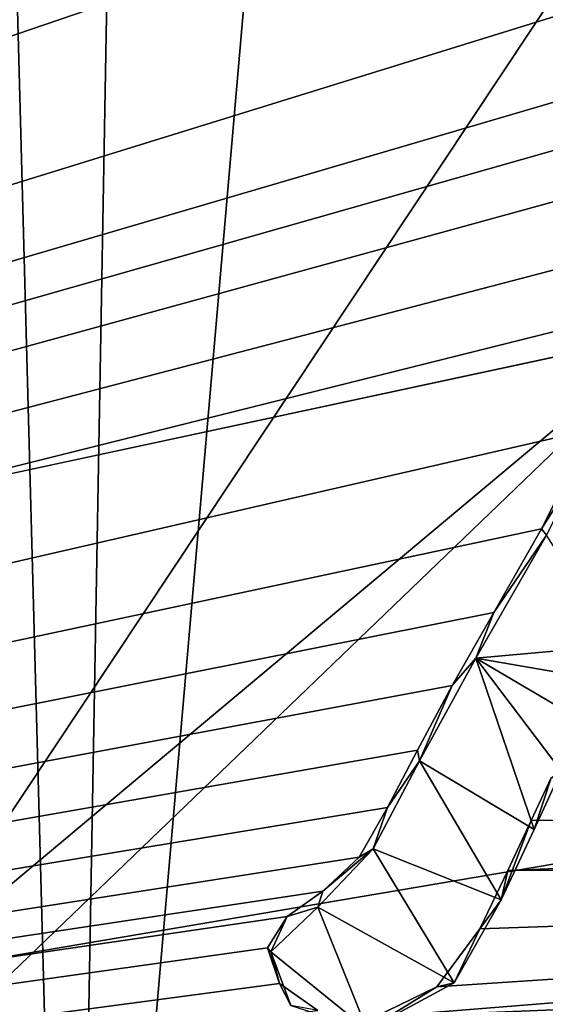
# Model space of a CAD drawing. Units: millimetres. Extents: x -110 to 135, y 0 to 226.
# Drawn here: x -10 to -8, y 88 to 91 of the extents above; entities that cross this region are included whole.
import ezdxf

# ---------------------------------------------------------------- set-up
doc = ezdxf.new("R2010")
doc.units = ezdxf.units.MM
doc.header["$LTSCALE"] = 65.185185
for name, color, linetype in [('115', 7, 'CONTINUOUS'), ('146', 7, 'CONTINUOUS'), ('174', 7, 'CONTINUOUS'), ('41', 7, 'CONTINUOUS'), ('52', 7, 'CONTINUOUS'), ('53', 7, 'CONTINUOUS'), ('78', 7, 'CONTINUOUS'), ('9', 7, 'CONTINUOUS')]:
    doc.layers.add(name, color=color, linetype=linetype)

msp = doc.modelspace()

# ---------------------------------------------------------------- linework, layer by layer
at = {"layer": '115', "linetype": 'Continuous'}
for points in [[(-21.9358, 98.1377, 77.1746), (-24.0906, 86.1986, 80.2852), (-7.9064, 91.985, 79.5903), (-21.9358, 98.1377, 77.1746)], [(-7.9064, 91.985, 79.5903), (-24.0906, 86.1986, 80.2852), (-8.0544, 91.8744, 79.6142), (-7.9064, 91.985, 79.5903)], [(-8.0544, 91.8744, 79.6142), (-24.0906, 86.1986, 80.2852), (-8.1559, 91.7557, 79.6421), (-8.0544, 91.8744, 79.6142)], [(-8.1559, 91.7557, 79.6421), (-24.0906, 86.1986, 80.2852), (-8.1458, 91.6399, 79.6739), (-8.1559, 91.7557, 79.6421)], [(-8.1458, 91.6399, 79.6739), (-24.0906, 86.1986, 80.2852), (-7.5508, 91.3231, 79.7839), (-8.1458, 91.6399, 79.6739)], [(-7.5508, 91.3231, 79.7839), (-24.0906, 86.1986, 80.2852), (-7.5755, 91.0464, 79.8577), (-7.5508, 91.3231, 79.7839)], [(-7.5755, 91.0464, 79.8577), (-24.0906, 86.1986, 80.2852), (-7.5977, 90.8893, 79.8991), (-7.5755, 91.0464, 79.8577)], [(-24.0906, 86.1986, 80.2852), (-7.6314, 90.7194, 79.9435), (-7.5977, 90.8893, 79.8991), (-24.0906, 86.1986, 80.2852)], [(-7.6314, 90.7194, 79.9435), (-24.0906, 86.1986, 80.2852), (-7.6935, 90.4895, 80.0029), (-7.6314, 90.7194, 79.9435)], [(-7.6935, 90.4895, 80.0029), (-24.0906, 86.1986, 80.2852), (-7.7626, 90.2808, 80.0562), (-7.6935, 90.4895, 80.0029)], [(-7.7626, 90.2808, 80.0562), (-24.0906, 86.1986, 80.2852), (-7.9103, 89.9169, 80.1477), (-7.7626, 90.2808, 80.0562)], [(-7.9103, 89.9169, 80.1477), (-24.0906, 86.1986, 80.2852), (-8.0626, 89.6136, 80.2227), (-7.9103, 89.9169, 80.1477)], [(-8.0626, 89.6136, 80.2227), (-24.0906, 86.1986, 80.2852), (-8.2078, 89.3585, 80.2849), (-8.0626, 89.6136, 80.2227)], [(-8.2078, 89.3585, 80.2849), (-24.0906, 86.1986, 80.2852), (-8.3346, 89.1364, 80.339), (-8.2078, 89.3585, 80.2849)], [(-8.3346, 89.1364, 80.339), (-24.0906, 86.1986, 80.2852), (-8.4412, 88.9391, 80.3872), (-8.3346, 89.1364, 80.339)], [(-8.4412, 88.9391, 80.3872), (-24.0906, 86.1986, 80.2852), (-8.5325, 88.7638, 80.4301), (-8.4412, 88.9391, 80.3872)], [(-8.0941, 88.7242, 80.4588), (-2.7943, 88.7928, 80.6393), (-8.0337, 88.8549, 80.4265), (-8.0941, 88.7242, 80.4588)], [(-2.9468, 88.5773, 80.6914), (-2.7943, 88.7928, 80.6393), (-8.1659, 88.572, 80.4964), (-2.9468, 88.5773, 80.6914)], [(-8.1659, 88.572, 80.4964), (-2.7943, 88.7928, 80.6393), (-8.0941, 88.7242, 80.4588), (-8.1659, 88.572, 80.4964)], [(-8.5325, 88.7638, 80.4301), (-24.0906, 86.1986, 80.2852), (-8.6186, 88.6126, 80.4667), (-8.5325, 88.7638, 80.4301)], [(-8.6186, 88.6126, 80.4667), (-24.0906, 86.1986, 80.2852), (-8.7295, 88.5089, 80.4896), (-8.6186, 88.6126, 80.4667)], [(-3.0769, 88.3495, 80.7475), (-2.9468, 88.5773, 80.6914), (-8.5717, 88.1251, 80.5982), (-3.0769, 88.3495, 80.7475)], [(-8.5717, 88.1251, 80.5982), (-2.9468, 88.5773, 80.6914), (-8.3821, 88.2171, 80.5817), (-8.5717, 88.1251, 80.5982)], [(-8.3821, 88.2171, 80.5817), (-2.9468, 88.5773, 80.6914), (-8.2508, 88.3944, 80.5401), (-8.3821, 88.2171, 80.5817)], [(-8.2508, 88.3944, 80.5401), (-2.9468, 88.5773, 80.6914), (-8.1659, 88.572, 80.4964), (-8.2508, 88.3944, 80.5401)], [(-8.7295, 88.5089, 80.4896), (-24.0906, 86.1986, 80.2852), (-8.8376, 88.4316, 80.5056), (-8.7295, 88.5089, 80.4896)], [(-8.8376, 88.4316, 80.5056), (-24.0906, 86.1986, 80.2852), (-8.8984, 88.3366, 80.5283), (-8.8376, 88.4316, 80.5056)], [(-24.0906, 86.1986, 80.2852), (-3.9309, 88.156, 80.7693), (-3.0769, 88.3495, 80.7475), (-24.0906, 86.1986, 80.2852)], [(-24.0906, 86.1986, 80.2852), (-3.0769, 88.3495, 80.7475), (-8.5717, 88.1251, 80.5982), (-24.0906, 86.1986, 80.2852)], [(-8.8984, 88.3366, 80.5283), (-24.0906, 86.1986, 80.2852), (-8.8611, 88.2272, 80.5589), (-8.8984, 88.3366, 80.5283)], [(-8.8611, 88.2272, 80.5589), (-24.0906, 86.1986, 80.2852), (-8.7443, 88.1447, 80.5858), (-8.8611, 88.2272, 80.5589)]]:
    msp.add_3dface(points, dxfattribs=at)
at = {"layer": '146', "color": 7, "linetype": 'Continuous'}
for points in [[(-8.2625, 89.2192, 80.1693), (-7.833, 89.2578, 80.1722), (-8.048, 89.5945, 80.076), (-8.2625, 89.2192, 80.1693)], [(-7.8814, 89.1532, 80.1985), (-7.833, 89.2578, 80.1722), (-8.2625, 89.2192, 80.1693), (-7.8814, 89.1532, 80.1985)], [(-8.4348, 88.9061, 80.2473), (-8.0847, 88.6972, 80.3137), (-8.2625, 89.2192, 80.1693), (-8.4348, 88.9061, 80.2473)], [(-8.0024, 88.8761, 80.2686), (-7.9363, 89.027, 80.2304), (-8.2625, 89.2192, 80.1693), (-8.0024, 88.8761, 80.2686)], [(-8.0847, 88.6972, 80.3137), (-8.0024, 88.8761, 80.2686), (-8.2625, 89.2192, 80.1693), (-8.0847, 88.6972, 80.3137)], [(-7.9363, 89.027, 80.2304), (-7.8814, 89.1532, 80.1985), (-8.2625, 89.2192, 80.1693), (-7.9363, 89.027, 80.2304)], [(-8.5758, 88.6376, 80.3144), (-8.1859, 88.4826, 80.3677), (-8.4348, 88.9061, 80.2473), (-8.5758, 88.6376, 80.3144)], [(-8.1859, 88.4826, 80.3677), (-8.0847, 88.6972, 80.3137), (-8.4348, 88.9061, 80.2473), (-8.1859, 88.4826, 80.3677)], [(-8.7446, 88.4603, 80.3564), (-8.3289, 88.2298, 80.4306), (-8.5758, 88.6376, 80.3144), (-8.7446, 88.4603, 80.3564)], [(-8.3289, 88.2298, 80.4306), (-8.1859, 88.4826, 80.3677), (-8.5758, 88.6376, 80.3144), (-8.3289, 88.2298, 80.4306)], [(-8.8878, 88.3239, 80.3883), (-8.5938, 88.086, 80.4607), (-8.7446, 88.4603, 80.3564), (-8.8878, 88.3239, 80.3883)], [(-8.5938, 88.086, 80.4607), (-8.3289, 88.2298, 80.4306), (-8.7446, 88.4603, 80.3564), (-8.5938, 88.086, 80.4607)], [(-8.8273, 88.1603, 80.4337), (-8.5938, 88.086, 80.4607), (-8.8878, 88.3239, 80.3883), (-8.8273, 88.1603, 80.4337)]]:
    msp.add_3dface(points, dxfattribs=at)
at = {"layer": '174', "color": 7, "linetype": 'Continuous'}
for points in [[(-7.9103, 89.9169, 80.1477), (-8.0626, 89.6136, 80.2227), (-7.935, 89.8162, 80.0204), (-7.9103, 89.9169, 80.1477)], [(-8.0626, 89.6136, 80.2227), (-8.048, 89.5945, 80.076), (-7.935, 89.8162, 80.0204), (-8.0626, 89.6136, 80.2227)], [(-8.0626, 89.6136, 80.2227), (-8.2078, 89.3585, 80.2849), (-8.048, 89.5945, 80.076), (-8.0626, 89.6136, 80.2227)], [(-8.2078, 89.3585, 80.2849), (-8.2625, 89.2192, 80.1693), (-8.048, 89.5945, 80.076), (-8.2078, 89.3585, 80.2849)], [(-8.2078, 89.3585, 80.2849), (-8.3346, 89.1364, 80.339), (-8.2625, 89.2192, 80.1693), (-8.2078, 89.3585, 80.2849)], [(-8.3346, 89.1364, 80.339), (-8.4348, 88.9061, 80.2473), (-8.2625, 89.2192, 80.1693), (-8.3346, 89.1364, 80.339)], [(-8.3346, 89.1364, 80.339), (-8.4412, 88.9391, 80.3872), (-8.4348, 88.9061, 80.2473), (-8.3346, 89.1364, 80.339)], [(-8.4412, 88.9391, 80.3872), (-8.5325, 88.7638, 80.4301), (-8.4348, 88.9061, 80.2473), (-8.4412, 88.9391, 80.3872)], [(-8.5325, 88.7638, 80.4301), (-8.5758, 88.6376, 80.3144), (-8.4348, 88.9061, 80.2473), (-8.5325, 88.7638, 80.4301)], [(-8.0337, 88.8549, 80.4265), (-8.0024, 88.8761, 80.2686), (-8.0847, 88.6972, 80.3137), (-8.0337, 88.8549, 80.4265)], [(-8.0941, 88.7242, 80.4588), (-8.0337, 88.8549, 80.4265), (-8.0847, 88.6972, 80.3137), (-8.0941, 88.7242, 80.4588)], [(-8.5325, 88.7638, 80.4301), (-8.6186, 88.6126, 80.4667), (-8.5758, 88.6376, 80.3144), (-8.5325, 88.7638, 80.4301)], [(-8.1659, 88.572, 80.4964), (-8.0941, 88.7242, 80.4588), (-8.1859, 88.4826, 80.3677), (-8.1659, 88.572, 80.4964)], [(-8.0941, 88.7242, 80.4588), (-8.0847, 88.6972, 80.3137), (-8.1859, 88.4826, 80.3677), (-8.0941, 88.7242, 80.4588)], [(-8.7295, 88.5089, 80.4896), (-8.7446, 88.4603, 80.3564), (-8.5758, 88.6376, 80.3144), (-8.7295, 88.5089, 80.4896)], [(-8.6186, 88.6126, 80.4667), (-8.7295, 88.5089, 80.4896), (-8.5758, 88.6376, 80.3144), (-8.6186, 88.6126, 80.4667)], [(-8.2508, 88.3944, 80.5401), (-8.1659, 88.572, 80.4964), (-8.1859, 88.4826, 80.3677), (-8.2508, 88.3944, 80.5401)], [(-8.7295, 88.5089, 80.4896), (-8.8376, 88.4316, 80.5056), (-8.7446, 88.4603, 80.3564), (-8.7295, 88.5089, 80.4896)], [(-8.2508, 88.3944, 80.5401), (-8.1859, 88.4826, 80.3677), (-8.3289, 88.2298, 80.4306), (-8.2508, 88.3944, 80.5401)], [(-8.8376, 88.4316, 80.5056), (-8.8878, 88.3239, 80.3883), (-8.7446, 88.4603, 80.3564), (-8.8376, 88.4316, 80.5056)], [(-8.8376, 88.4316, 80.5056), (-8.8984, 88.3366, 80.5283), (-8.8878, 88.3239, 80.3883), (-8.8376, 88.4316, 80.5056)], [(-8.3821, 88.2171, 80.5817), (-8.2508, 88.3944, 80.5401), (-8.3289, 88.2298, 80.4306), (-8.3821, 88.2171, 80.5817)], [(-8.8984, 88.3366, 80.5283), (-8.8611, 88.2272, 80.5589), (-8.8878, 88.3239, 80.3883), (-8.8984, 88.3366, 80.5283)], [(-8.8611, 88.2272, 80.5589), (-8.8273, 88.1603, 80.4337), (-8.8878, 88.3239, 80.3883), (-8.8611, 88.2272, 80.5589)], [(-8.3821, 88.2171, 80.5817), (-8.3289, 88.2298, 80.4306), (-8.5938, 88.086, 80.4607), (-8.3821, 88.2171, 80.5817)], [(-8.8611, 88.2272, 80.5589), (-8.7443, 88.1447, 80.5858), (-8.8273, 88.1603, 80.4337), (-8.8611, 88.2272, 80.5589)], [(-8.5717, 88.1251, 80.5982), (-8.3821, 88.2171, 80.5817), (-8.5938, 88.086, 80.4607), (-8.5717, 88.1251, 80.5982)]]:
    msp.add_3dface(points, dxfattribs=at)
at = {"layer": '41', "linetype": 'Continuous'}
for points in [[(-10.0074, 88.2556, -11.3286), (0, 89.9523, -12.3866), (-13.0297, 81.8183, -28.7672), (-10.0074, 88.2556, -11.3286)], [(-13.0297, 81.8183, -28.7672), (0, 89.9523, -12.3866), (-0.0002, 87.6335, -20.4695), (-13.0297, 81.8183, -28.7672)]]:
    msp.add_3dface(points, dxfattribs=at)
at = {"layer": '52', "linetype": 'Continuous'}
for points in [[(-5.9745, 152.0352, -57.3868), (-11.0158, 151.0872, -60.6925), (-7.6389, 90.2205, -40.5587), (-5.9745, 152.0352, -57.3868)], [(-7.6389, 90.2205, -40.5587), (-11.0158, 151.0872, -60.6925), (-11.4136, 89.4097, -43.3862), (-7.6389, 90.2205, -40.5587)]]:
    msp.add_3dface(points, dxfattribs=at)
at = {"layer": '53', "linetype": 'Continuous'}
for points in [[(-18.595, 85.6522, -66.7574), (-12.6455, 202.6101, -90.4759), (-9.4975, 85.1297, -69.4445), (-18.595, 85.6522, -66.7574)], [(-12.6455, 202.6101, -90.4759), (-7.4824, 196.7284, -90.7105), (-9.4975, 85.1297, -69.4445), (-12.6455, 202.6101, -90.4759)], [(-7.4824, 196.7284, -90.7105), (0, 194.55, -90.9956), (-9.4975, 85.1297, -69.4445), (-7.4824, 196.7284, -90.7105)], [(-9.4975, 85.1297, -69.4445), (0, 194.55, -90.9956), (-0.0003, 84.9522, -70.357), (-9.4975, 85.1297, -69.4445)]]:
    msp.add_3dface(points, dxfattribs=at)
at = {"layer": '78', "linetype": 'Continuous'}
for points in [[(-7.6389, 90.2205, -40.5587), (-11.4136, 89.4097, -43.3862), (-11.266, 86.7325, -42.0167), (-7.6389, 90.2205, -40.5587)], [(-6.0135, 88.1439, -38.6311), (-7.6389, 90.2205, -40.5587), (-11.266, 86.7325, -42.0167), (-6.0135, 88.1439, -38.6311)]]:
    msp.add_3dface(points, dxfattribs=at)
at = {"layer": '9', "linetype": 'Continuous'}
for points in [[(0, 103.3261, 34.0928), (-10.0074, 88.2556, -11.3286), (-13.5, 99.8499, 35.093), (0, 103.3261, 34.0928)], [(0, 103.3261, 34.0928), (0.0001, 96.6392, 10.8531), (-10.0074, 88.2556, -11.3286), (0, 103.3261, 34.0928)], [(0, 89.9523, -12.3866), (-10.0074, 88.2556, -11.3286), (0.0001, 96.6392, 10.8531), (0, 89.9523, -12.3866)]]:
    msp.add_3dface(points, dxfattribs=at)

doc.saveas('drawing.dxf')
